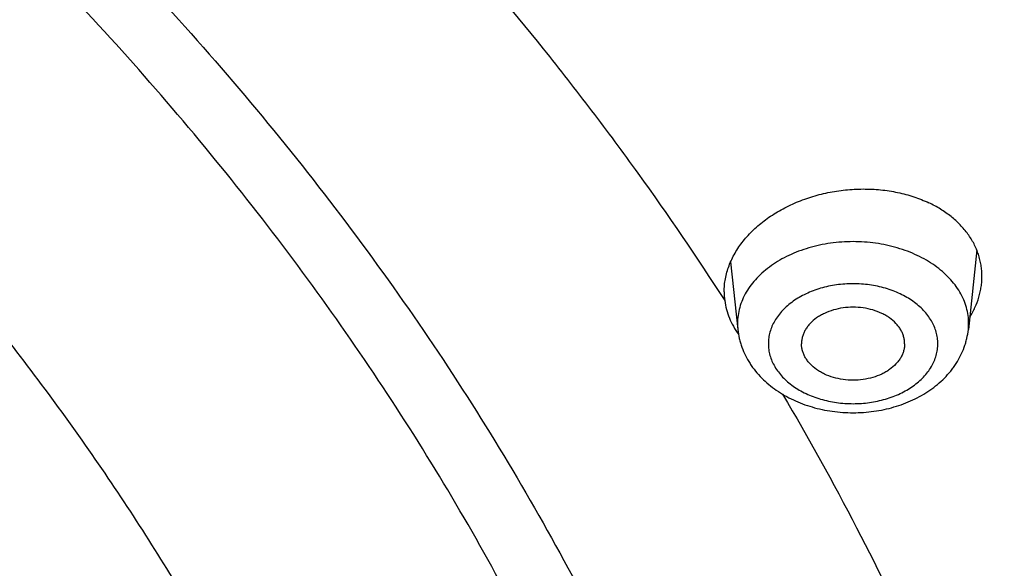
# Model space of a CAD drawing. Units: inches. Extents: x 0 to 11, y 0 to 8.5.
# Drawn here: x 5.7 to 5.8, y 6.5 to 6.6 of the extents above; entities that cross this region are included whole.
import ezdxf

# ---------------------------------------------------------------- set-up
doc = ezdxf.new("R2010")
doc.units = ezdxf.units.IN
doc.header["$LTSCALE"] = 0.605
doc.header["$MEASUREMENT"] = 0
doc.layers.get('0').update_dxf_attribs({"linetype": 'CONTINUOUS'})

msp = doc.modelspace()

# ---------------------------------------------------------------- linework, layer by layer
at = {"color": 7, "linetype": 'Continuous'}
for p, q in [((5.7913140821, 6.5478461051), (5.790288238, 6.5382015949)), ((5.7614738823, 6.5464076662), (5.762346726000001, 6.5382015949))]:
    msp.add_line(p, q, dxfattribs=at)
for centre, radius, start, end in [((5.769034445499999, 6.5427778661), 0.0083419637, 179.9882172335, 187.2958662796), ((5.7693258509, 6.5389447902), 0.007018584200000001, 180.0015631779, 186.0784249633), ((5.7832998088, 6.5389452843), 0.0070278885, 353.9256014303, 359.9944104283)]:
    msp.add_arc(centre, radius, start, end, dxfattribs=at)
for points, knots in [([(5.9966304345, 6.4214967688), (5.9966304345, 6.4257706549), (5.9964819836, 6.4343217418), (5.9958141574, 6.447138736), (5.994701565800001, 6.4599403893), (5.9931448874, 6.472718761), (5.9911450715, 6.485466183400001), (5.9887033369, 6.4981749402), (5.9858211707, 6.5108373588), (5.9825003271, 6.5234457921), (5.978742827, 6.5359926293), (5.974550955800001, 6.548470299400001), (5.9699272609, 6.560871275599999), (5.9648745499, 6.5731880804), (5.9593958893, 6.5854132892), (5.9534946023, 6.5975395357), (5.9471742658, 6.609559516), (5.9404387095, 6.6214659905), (5.933292005399999, 6.6332517976), (5.9257384976, 6.644909819900001), (5.917782678099999, 6.656433135299999), (5.9065988388, 6.671671540499999), (5.8916222409, 6.6903476158), (5.875507102699999, 6.708325500599999), (5.8618865941, 6.7223602867), (5.8512627534, 6.7327511538), (5.8402816202, 6.742954395), (5.8251083137, 6.7563571453), (5.8052725958, 6.7726034475), (5.780255485800001, 6.791168384700001), (5.7539818559, 6.8088423938), (5.7265153646, 6.8255828702), (5.6979219895, 6.841349874), (5.668270539400001, 6.8561056574), (5.6376323113, 6.8698149062), (5.6060809775, 6.8824447924), (5.5736923962, 6.89396506), (5.540544437699999, 6.9043481013), (5.5067167988, 6.913569027), (5.47229081, 6.9216057239), (5.437349247699999, 6.928438917799999), (5.4019761164, 6.9340522135), (5.366256513, 6.9384321429), (5.3302761755, 6.9415681949), (5.2941221994, 6.9434528412), (5.2699651688, 6.943871903400001), (5.257880434800001, 6.943871903400001)], [0, 0, 0, 0, 0.0128508591, 0.025709452, 0.0385834803, 0.0514805803, 0.0644082925, 0.07737403030000001, 0.090385051, 0.103448428, 0.1165710247, 0.1297594704, 0.1430201383, 0.1563591255, 0.1697822357, 0.1832949631, 0.19690248, 0.2106096254, 0.2244208962, 0.2383404406, 0.2523720527, 0.26651917, 0.2951690855, 0.3243134642, 0.339077159, 0.3539695077, 0.3689914851, 0.3841437326, 0.4148377092, 0.4460525686, 0.4777822193, 0.510016021, 0.5427390809, 0.5759325538000001, 0.6095739475999999, 0.6436374254, 0.6780941063, 0.7129123622, 0.7480581089, 0.7834950944, 0.8191851804000001, 0.8550886209, 0.8911643362999999, 0.9273701840999999, 0.9636632303, 1, 1, 1, 1]), ([(5.257880434800001, 5.897180491399999), (5.269903825, 5.897180491399999), (5.2939382311, 5.8975974264), (5.3299086844, 5.899472506), (5.3657063806, 5.9025926389), (5.4012446662, 5.906950335299999), (5.4364382385, 5.912535137000001), (5.4712024324, 5.9193336447), (5.50545367, 5.9273295462), (5.5391095951, 5.9365036651), (5.5720892898, 5.946834000599999), (5.604313462, 5.9582957897), (5.635704636900001, 5.9708615648), (5.6661873406, 5.984501223300001), (5.6956882771, 5.999182105399999), (5.7241365031, 6.0148690692), (5.751463589299999, 6.0315245849), (5.777603782100001, 6.0491088186), (5.8024941508, 6.0675797349), (5.8260747277, 6.0868931886), (5.8482886545, 6.107003045), (5.869082259400001, 6.1278612158), (5.888405343400001, 6.1494180184), (5.9062106921, 6.1716213326), (5.9198033117, 6.1906969551), (5.929863481900001, 6.206223794700001), (5.9369739569, 6.2179498396), (5.943675309600001, 6.229795858099999), (5.949963566599999, 6.241754827799999), (5.955834896900001, 6.2538195186), (5.9612857474, 6.265982670800001), (5.96631281, 6.2782369536), (5.970913034400001, 6.290574980700001), (5.9750836271, 6.3029893124), (5.9788220535, 6.3154724601), (5.98212604, 6.3280168912), (5.984993576, 6.340615033400001), (5.987422916, 6.3532592794), (5.9894125805, 6.3659419917), (5.990961357000001, 6.3786555076), (5.992068300900001, 6.391392144199999), (5.992732737100001, 6.404144203), (5.9929542609, 6.416903975599999), (5.992732737100001, 6.429663748099999), (5.992068300900001, 6.442415807000001), (5.990961357000001, 6.4551524436), (5.9894125805, 6.4678659595), (5.987422916, 6.480548671799999), (5.984993576, 6.4931929178), (5.98212604, 6.50579106), (5.9788220535, 6.5183354911), (5.9750836271, 6.5308186388), (5.970913034400001, 6.543232970399999), (5.96631281, 6.5555709976), (5.9612857474, 6.567825280399999), (5.955834896900001, 6.5799884326), (5.949963566599999, 6.5920531234), (5.943675309600001, 6.6040120931), (5.9369739569, 6.6158581116), (5.929863481900001, 6.627584156499999), (5.9198033117, 6.6431109961), (5.9062106921, 6.6621866185), (5.888405343400001, 6.684389932799999), (5.869082259400001, 6.7059467353), (5.8482886545, 6.7268049061), (5.8260747277, 6.7469147625), (5.8024941508, 6.7662282163), (5.777603782100001, 6.7846991326), (5.751463589299999, 6.8022833663), (5.7241365031, 6.818938882), (5.6956882771, 6.834625845700001), (5.6661873406, 6.849306727899999), (5.635704636900001, 6.8629463863), (5.604313462, 6.8755121615), (5.5720892898, 6.8869739505), (5.5391095951, 6.897304286000001), (5.50545367, 6.906478405), (5.4712024324, 6.9144743065), (5.4364382385, 6.9212728142), (5.4012446662, 6.9268576159), (5.3657063806, 6.9312153122), (5.3299086844, 6.934335445199999), (5.2939382311, 6.9362105247), (5.269903825, 6.9366274597), (5.257880434800001, 6.9366274597)], [0, 0, 0, 0, 0.0181685274, 0.0363151929, 0.0544182589, 0.07245625809999999, 0.0904081192, 0.1082533022, 0.125971934, 0.1435449453, 0.1609542098, 0.1781826854, 0.1952145579, 0.2120353868, 0.2286322535, 0.2449939118, 0.2611109392, 0.276975889, 0.2925834412, 0.3079305499, 0.323016585, 0.3378434637, 0.3524157674, 0.3667408375, 0.3808288446, 0.3877886714, 0.394694361, 0.4015479875, 0.4083517993, 0.4151082161, 0.4218198238, 0.4284893697, 0.4351197557, 0.4417140303, 0.4482753801, 0.4548071199, 0.4613126813, 0.4677956011, 0.4742595079, 0.4807081085, 0.4871451731000001, 0.49357452, 0.5, 0.50642548, 0.5128548269, 0.5192918915, 0.5257404921, 0.5322043989, 0.5386873187, 0.5451928801, 0.5517246199, 0.5582859697, 0.5648802443, 0.5715106303, 0.5781801762, 0.5848917839, 0.5916482007, 0.5984520125, 0.605305639, 0.6122113286, 0.6191711554, 0.6332591625, 0.6475842326, 0.6621565363, 0.676983415, 0.6920694501000001, 0.7074165588, 0.723024111, 0.7388890607999999, 0.7550060881999999, 0.7713677465000001, 0.7879646131999999, 0.8047854420999999, 0.8218173146, 0.8390457901999999, 0.8564550546999999, 0.8740280659999999, 0.8917466978, 0.9095918808, 0.9275437419, 0.9455817411, 0.9636848070999999, 0.9818314726, 1, 1, 1, 1]), ([(5.257880434800001, 5.918539103500001), (5.2687347374, 5.918539103500001), (5.2904321716, 5.918915498), (5.3229050582, 5.920608255499999), (5.3552219858, 5.9234250036), (5.3873047263, 5.9273589822), (5.4190762715, 5.932400749), (5.4504601889, 5.938538207000001), (5.481381026599999, 5.9457566325), (5.511764437, 5.9540387103), (5.5415373696, 5.963364581900001), (5.5706282426, 5.9737118906), (5.598967114700001, 5.985055839), (5.626485849600001, 5.9973692538), (5.6531182795, 6.010622648200001), (5.6788003583, 6.024784298999999), (5.7034703107, 6.0398203252), (5.727068776599999, 6.0556947658), (5.7495389446, 6.0723696729), (5.770826677300001, 6.089805194), (5.7908806454, 6.1079596801), (5.8096523963, 6.126789717999999), (5.8270966105, 6.1462504576), (5.8431706668, 6.1662948447), (5.8554416157, 6.1835156599), (5.864523590399999, 6.1975327563), (5.8709426825, 6.2081186258), (5.876992433400001, 6.218812803200001), (5.8826692555, 6.229608949199999), (5.88796969, 6.2405005367), (5.8928905298, 6.2514810119), (5.8974287888, 6.2625437563), (5.901581713400001, 6.2736821024), (5.905346781, 6.284889333400001), (5.9087217035, 6.2961586894), (5.9117044284, 6.3074833699), (5.9142931412, 6.3188565389), (5.916486265900001, 6.3302713287), (5.9182824666, 6.3417208446), (5.9196806487, 6.353198169), (5.9206799594, 6.364696366), (5.921279789600001, 6.376208485599999), (5.9214797736, 6.3877275689), (5.921279789600001, 6.3992466522), (5.9206799594, 6.410758771799999), (5.9196806487, 6.4222569688), (5.9182824666, 6.433734293200001), (5.916486265900001, 6.4451838091), (5.9142931412, 6.456598598999999), (5.9117044284, 6.467971768), (5.9087217035, 6.4792964485), (5.905346781, 6.490565804400001), (5.901581713400001, 6.501773035499999), (5.8974287888, 6.512911381499999), (5.8928905298, 6.523974126000001), (5.88796969, 6.5349546011), (5.8826692555, 6.545846188600001), (5.876992433400001, 6.5566423346), (5.8709426825, 6.567336512000001), (5.864523590399999, 6.5779223816), (5.8554416157, 6.591939478), (5.8431706668, 6.6091602932), (5.8270966105, 6.6292046802), (5.8096523963, 6.6486654199), (5.7908806454, 6.667495457799999), (5.770826677300001, 6.6856499438), (5.7495389446, 6.7030854649), (5.727068776599999, 6.719760372000001), (5.7034703107, 6.7356348127), (5.6788003583, 6.7506708388), (5.6531182795, 6.764832489700001), (5.626485849600001, 6.778085884099999), (5.598967114700001, 6.7903992988), (5.5706282426, 6.8017432473), (5.5415373696, 6.8120905559), (5.511764437, 6.8214164275), (5.481381026599999, 6.8296985053), (5.4504601889, 6.8369169308), (5.4190762715, 6.8430543889), (5.3873047263, 6.8480961556), (5.3552219858, 6.8520301342), (5.3229050582, 6.8548468823), (5.2904321716, 6.8565396398), (5.2687347374, 6.8569160344), (5.257880434800001, 6.8569160344)], [0, 0, 0, 0, 0.0181685273, 0.0363151929, 0.0544182589, 0.07245625809999999, 0.0904081192, 0.1082533022, 0.125971934, 0.1435449453, 0.1609542098, 0.1781826854, 0.195214558, 0.2120353868, 0.2286322535, 0.2449939118, 0.2611109392, 0.276975889, 0.2925834412, 0.3079305499, 0.323016585, 0.3378434637, 0.3524157673, 0.3667408376, 0.3808288446, 0.3877886714, 0.394694361, 0.4015479875, 0.4083517993, 0.4151082161, 0.4218198238, 0.4284893697, 0.4351197557, 0.4417140303, 0.4482753802, 0.4548071199, 0.4613126813, 0.4677956011, 0.4742595079, 0.4807081085, 0.4871451731000001, 0.49357452, 0.5, 0.50642548, 0.5128548269, 0.5192918915, 0.5257404921, 0.5322043989, 0.5386873187, 0.5451928801, 0.5517246198, 0.5582859697, 0.5648802443, 0.5715106303, 0.5781801762, 0.5848917839, 0.5916482007, 0.5984520125, 0.605305639, 0.6122113286, 0.6191711554, 0.6332591624, 0.6475842327, 0.6621565363, 0.676983415, 0.6920694501000001, 0.7074165588, 0.723024111, 0.7388890607999999, 0.7550060881999999, 0.7713677465000001, 0.7879646131999999, 0.804785442, 0.8218173146, 0.8390457901999999, 0.8564550546999999, 0.8740280659999999, 0.8917466978, 0.9095918808, 0.9275437419, 0.9455817411, 0.9636848070999999, 0.9818314726999999, 1, 1, 1, 1]), ([(5.257880434800001, 6.8549094095), (5.2687014918, 6.8549094095), (5.2903324691, 6.8545341678), (5.3227058948, 6.852846595), (5.3549238392, 6.8500384743), (5.3869083137, 6.8461165451), (5.418582546100001, 6.841090220700001), (5.449870337899999, 6.834971561000001), (5.480696468400001, 6.8277752448), (5.5109868178, 6.819518534099999), (5.540668559199999, 6.8102212266), (5.56967033, 6.7999056106), (5.597922403099999, 6.7885964075), (5.6253568512, 6.7763207074), (5.6519077088, 6.763107906699999), (5.6775111261, 6.7489896315), (5.702105517200001, 6.733999659), (5.7256317035, 6.7181738401), (5.7480330478, 6.7015500064), (5.7692555785, 6.6841678884), (5.7892481235, 6.6660690076), (5.8079623785, 6.6472966441), (5.825353163, 6.627895510499999), (5.8413779862, 6.6079125173), (5.8536113505, 6.5907444476), (5.862665508099999, 6.576770284), (5.869064939199999, 6.5662168379), (5.8750961603, 6.5555554155), (5.880755595, 6.544792337000001), (5.8860397949, 6.5339341092), (5.8909455626, 6.5229872661), (5.8954699215, 6.5119584056), (5.899610126000001, 6.5008541751), (5.903363661699999, 6.489681270599999), (5.9067282472, 6.4784464315), (5.9097018363, 6.4671564372), (5.9122826201, 6.455818102999999), (5.9144690275, 6.4444382755), (5.9162597267, 6.4330238281), (5.9176536263, 6.4215816575), (5.9186498762, 6.410118678300001), (5.919247869099999, 6.3986418191), (5.9194472407, 6.3871580175), (5.919247869099999, 6.3756742159), (5.9186498762, 6.3641973566), (5.9176536263, 6.3527343774), (5.9162597267, 6.341292206799999), (5.9144690275, 6.3298777595), (5.9122826201, 6.318497931900001), (5.9097018363, 6.3071595977), (5.9067282472, 6.2958696035), (5.903363661699999, 6.284634764400001), (5.899610126000001, 6.2734618598), (5.8954699215, 6.2623576294), (5.8909455626, 6.2513287689), (5.8860397949, 6.2403819257), (5.880755595, 6.229523697999999), (5.8750961603, 6.2187606194), (5.869064939199999, 6.2080991971), (5.862665508099999, 6.197545751), (5.8536113505, 6.1835715874), (5.8413779862, 6.1664035177), (5.825353163, 6.146420524500001), (5.8079623785, 6.1270193909), (5.7892481235, 6.1082470274), (5.7692555785, 6.0901481465), (5.7480330478, 6.0727660286), (5.7256317035, 6.0561421949), (5.702105517200001, 6.040316375900001), (5.6775111261, 6.0253264035), (5.6519077088, 6.011208128300001), (5.6253568512, 5.9979953276), (5.597922403099999, 5.9857196275), (5.56967033, 5.974410424299999), (5.540668559199999, 5.9640948083), (5.5109868178, 5.954797500900001), (5.480696468400001, 5.946540790199999), (5.449870337899999, 5.939344473999999), (5.418582546100001, 5.933225814299999), (5.3869083137, 5.9281994899), (5.3549238392, 5.9242775607), (5.3227058948, 5.92146944), (5.2903324691, 5.9197818672), (5.2687014918, 5.9194066255), (5.257880434800001, 5.9194066255)], [0, 0, 0, 0, 0.0181685273, 0.0363151928, 0.0544182589, 0.07245625809999999, 0.0904081192, 0.1082533022, 0.125971934, 0.1435449453, 0.1609542098, 0.1781826854, 0.195214558, 0.2120353868, 0.2286322535, 0.2449939118, 0.2611109392, 0.276975889, 0.2925834412, 0.3079305499, 0.323016585, 0.3378434637, 0.3524157673, 0.3667408376, 0.3808288446, 0.3877886714, 0.394694361, 0.4015479875, 0.4083517994, 0.4151082161, 0.4218198238, 0.4284893697, 0.4351197557, 0.4417140303, 0.4482753801, 0.4548071199, 0.4613126813, 0.467795601, 0.4742595079, 0.4807081085, 0.4871451731000001, 0.49357452, 0.5, 0.50642548, 0.5128548269, 0.5192918915, 0.5257404921, 0.5322043989999999, 0.5386873187, 0.5451928801, 0.5517246199, 0.5582859697, 0.5648802443, 0.5715106303, 0.5781801762, 0.5848917839, 0.5916482006, 0.5984520125, 0.605305639, 0.6122113286, 0.6191711554, 0.6332591624, 0.6475842327, 0.6621565363, 0.676983415, 0.6920694501000001, 0.7074165588, 0.723024111, 0.7388890607999999, 0.7550060881999999, 0.7713677465000001, 0.7879646131999999, 0.804785442, 0.8218173146, 0.8390457901999999, 0.8564550546999999, 0.8740280659999999, 0.8917466978, 0.9095918808, 0.9275437419, 0.9455817411, 0.9636848071999999, 0.9818314726999999, 1, 1, 1, 1]), ([(5.257880434800001, 6.854391140900001), (5.268648383, 6.854391140900001), (5.2901730195, 6.8540182788), (5.3223869755, 6.8523414268), (5.3544453946, 6.849551224500001), (5.3862702577, 6.84565449), (5.4177847477, 6.8406607498), (5.4489126114, 6.8345822151), (5.479578561399999, 6.827433761699999), (5.5097083991, 6.819232895700001), (5.5392292097, 6.8099997149), (5.568069538, 6.7997568714), (5.596159565, 6.788529515700001), (5.6234312835, 6.776345245800001), (5.649818672599999, 6.7632340442), (5.675257864500001, 6.749228207000001), (5.6996873274, 6.734362261699999), (5.723047987899999, 6.7186729172), (5.745283548400001, 6.7021988195), (5.7663400856, 6.6849809922), (5.7829372091, 6.669980879500001), (5.795567672200001, 6.657647982699999), (5.807653759500001, 6.6452151889), (5.8219475691, 6.6292964085), (5.8352285083, 6.612763539299999), (5.8451416639, 6.5992798701), (5.8521901846, 6.5890884748), (5.858880227799999, 6.5787811993), (5.8652080236, 6.568364251799999), (5.8711699493, 6.5578439884), (5.8767626377, 6.5472267756), (5.8819829483, 6.5365190188), (5.8868279737, 6.5257271473), (5.891295036900001, 6.514857610700001), (5.8953816903, 6.503916873500001), (5.899085713300001, 6.4929114102), (5.9024051099, 6.4818477013), (5.905338105599999, 6.4707322297), (5.907883143999999, 6.4595714776), (5.9100388844, 6.4483719261), (5.9118041984, 6.4371400481), (5.913178168300001, 6.4258823275), (5.914160080599999, 6.414605187899999), (5.914749432100001, 6.4033152666), (5.914880434800001, 6.3957831931), (5.914880434800001, 6.3920186848)], [0, 0, 0, 0, 0.0364740652, 0.0729036577, 0.109244547, 0.1454530324, 0.1814861888, 0.217302132, 0.2528602854, 0.2881216504, 0.3230490812, 0.3576075659, 0.3917645125, 0.4254900428, 0.4587572925, 0.4915427174, 0.5238264074, 0.5555924038000001, 0.5868290193, 0.6175291584, 0.6476906296, 0.6625713367, 0.6773189612999999, 0.7064176162000001, 0.7350033247, 0.7491113261, 0.7630991439, 0.7769702373999999, 0.7907284453, 0.8043779842000001, 0.8179234454000001, 0.8313697886, 0.8447223345999999, 0.8579867542, 0.8711690562000001, 0.8842755714, 0.8973129346, 0.9102880637, 0.9232081361, 0.9360805628, 0.9489129603, 0.9617131181999999, 0.9744889753, 0.9872485529999999, 1, 1, 1, 1]), ([(4.6053804348, 6.3918249491), (4.6053804348, 6.3955998555), (4.6055115536, 6.4031525915), (4.6061014116, 6.414473185399999), (4.607084105899999, 6.4257802275), (4.6084590402, 6.4370667088), (4.610225374700001, 6.4483258534), (4.6123820337, 6.459550846699999), (4.6149277038, 6.470734911799999), (4.6178608347, 6.4818712945), (4.6211796417, 6.4929532726), (4.624882106499999, 6.5039741589), (4.6289659792, 6.5149273054), (4.6334287798, 6.5258061075), (4.6382677999, 6.536604007699999), (4.6434801041, 6.547314499500001), (4.6490625334, 6.5579311319), (4.655011705, 6.5684475103), (4.6613240221, 6.5788573096), (4.6679956481, 6.589154242999999), (4.6750226159, 6.5993321968), (4.6849007271, 6.6127914979), (4.698128795400001, 6.6292871245), (4.712362445, 6.6451660449), (4.7243927945, 6.6575623007), (4.7369579174, 6.6698518873), (4.7534632172, 6.6847938685), (4.7743967844, 6.7019392824), (4.7964933943, 6.718336988099999), (4.8196994676, 6.7339474664), (4.8439592324, 6.748733489299999), (4.8692142888, 6.7626596704), (4.8954038961, 6.7756926986), (4.9224650716, 6.7878013752), (4.9503327475, 6.7989567058), (4.9789399207, 6.8091319678), (5.0082178129, 6.8183027759), (5.0380960323, 6.8264471462), (5.0685027426, 6.8335455495), (5.0993648349, 6.8395809586), (5.1306081022, 6.844538895099999), (5.162157419, 6.8484074626), (5.1939369214, 6.851177375800001), (5.2258701901, 6.8528419879), (5.257880434800001, 6.8533973033), (5.2898906796, 6.8528419879), (5.3218239483, 6.851177375800001), (5.3536034507, 6.8484074625), (5.3851527674, 6.844538895), (5.4163960348, 6.8395809586), (5.447258127, 6.8335455495), (5.4776648373, 6.8264471462), (5.507543056799999, 6.8183027759), (5.536820949, 6.8091319678), (5.5654281221, 6.7989567057), (5.593295798, 6.7878013751), (5.6203569735, 6.7756926986), (5.646546580800001, 6.7626596704), (5.671801637200001, 6.748733489199999), (5.696061402100001, 6.7339474663), (5.7192674754, 6.718336988), (5.7413640852, 6.701939282300001), (5.7622976524, 6.6847938685), (5.7788029522, 6.6698518873), (5.7913680751, 6.6575623007), (5.8033984246, 6.6451660449), (5.8176320742, 6.6292871245), (5.8308601425, 6.6127914979), (5.8407382537, 6.5993321968), (5.8477652214, 6.589154242999999), (5.8544368474, 6.5788573096), (5.860749164600001, 6.5684475103), (5.8666983362, 6.5579311319), (5.872280765499999, 6.547314499500001), (5.8774930697, 6.536604007699999), (5.8823320898, 6.5258061075), (5.8867948904, 6.5149273054), (5.890878763099999, 6.5039741588), (5.8945812279, 6.4929532726), (5.8979000349, 6.4818712945), (5.900833165800001, 6.470734911799999), (5.903378835800001, 6.459550846699999), (5.905535494900001, 6.4483258534), (5.907301829400001, 6.4370667088), (5.9086767636, 6.4257802275), (5.909659457999999, 6.414473185399999), (5.910249316, 6.4031525915), (5.9103804348, 6.3955998555), (5.9103804348, 6.3918249491)], [0, 0, 0, 0, 0.006425448199999999, 0.0128547556, 0.0192917866, 0.0257403517, 0.0322042233, 0.0386871076, 0.0451926336, 0.0517243377, 0.0582856517, 0.0648798903, 0.0715102401, 0.0781797497, 0.0848913208, 0.0916477007, 0.09845147550000001, 0.1053050645, 0.1122107164, 0.1191705052, 0.1261863281, 0.1332599037, 0.1475848957, 0.1621571198, 0.169538985, 0.1769851771, 0.19207113, 0.207418155, 0.223025622, 0.2388904853, 0.2550074247, 0.2713689938, 0.2879657699, 0.304786507, 0.3218182867, 0.3390466683, 0.3564558378, 0.3740287533, 0.3917472884000001, 0.409592374, 0.4275441372, 0.445582038, 0.4636850052000001, 0.4818315702000001, 0.5, 0.5181684299, 0.5363149948, 0.554417962, 0.5724558628, 0.590407626, 0.6082527117000001, 0.6259712468, 0.6435441622, 0.6609533318, 0.6781817134, 0.695213493, 0.7120342302, 0.7286310063, 0.7449925753, 0.7611095148, 0.776974378, 0.7925818451000001, 0.8079288701, 0.8230148229, 0.8304610151, 0.8378428802, 0.8524151043000001, 0.8667400962999999, 0.8738136718999999, 0.8808294948000001, 0.8877892836, 0.8946949355, 0.9015485245999999, 0.9083522993, 0.9151086792, 0.9218202503, 0.9284897598999999, 0.9351201097, 0.9417143483, 0.9482756623, 0.9548073664, 0.9613128924, 0.9677957767, 0.9742596483, 0.9807082134, 0.9871452444, 0.9935745518000001, 1, 1, 1, 1]), ([(4.6124521291, 6.386530303), (4.6124521291, 6.3902642976), (4.6125818269, 6.3977351782), (4.6131652921, 6.4089330813), (4.6141373361, 6.4201175794), (4.6154973691, 6.4312817395), (4.6172445603, 6.4424188592), (4.6193778458, 6.4535221978), (4.6218959263, 6.464585051699999), (4.6247972684, 6.47560074), (4.628080106600001, 6.4865626133), (4.6317424447, 6.497464057), (4.635782057, 6.508298495), (4.6401964905, 6.519059394299999), (4.644983066, 6.5297402685), (4.6501388801, 6.540334681699999), (4.6556608079, 6.5508362527), (4.6615455032, 6.5612386561), (4.6677894085, 6.571535635599999), (4.674388728399999, 6.5817209725), (4.681339539, 6.5917886192), (4.691110592799999, 6.605102050499999), (4.7041952973, 6.6214189), (4.7182746848, 6.6371257272), (4.7301746512, 6.6493876342), (4.742603595299999, 6.661544028200001), (4.7589300132, 6.6763240705), (4.7796367056, 6.693283665), (4.8014938358, 6.7095036549), (4.8244484053, 6.724944949299999), (4.8484452465, 6.7395707235), (4.8734265926, 6.7533459748), (4.8993323609, 6.7662377531), (4.9261002516, 6.7782151977), (4.9536659019, 6.7892496285), (4.981963035, 6.7993146127), (5.010923617900001, 6.808386028999999), (5.0404780218, 6.8164421318), (5.0705551888, 6.8234636037), (5.1010828025, 6.829433602000001), (5.1319874601, 6.8343378051), (5.1631948502, 6.838164445599999), (5.1946299313, 6.840904339), (5.226217112200001, 6.8425509103), (5.257880434800001, 6.8431002072), (5.2895437575, 6.8425509102), (5.3211309383, 6.840904339), (5.3525660194, 6.838164445599999), (5.383773409500001, 6.8343378051), (5.414678067200001, 6.829433602000001), (5.4452056808, 6.8234636037), (5.4752828479, 6.8164421318), (5.5048372518, 6.8083860289), (5.533797834700001, 6.7993146126), (5.5620949677, 6.7892496285), (5.589660618, 6.7782151977), (5.6164285087, 6.7662377531), (5.642334277100001, 6.7533459748), (5.667315623099999, 6.7395707234), (5.691312464299999, 6.724944949199999), (5.7142670338, 6.7095036549), (5.736124164, 6.6932836649), (5.7568308564, 6.6763240705), (5.7731572743, 6.661544028200001), (5.785586218400001, 6.6493876342), (5.7974861848, 6.637125727100001), (5.8115655723, 6.6214189), (5.8246502768, 6.605102050399999), (5.8344213306, 6.5917886192), (5.8413721411, 6.5817209725), (5.8479714611, 6.571535635599999), (5.8542153663, 6.5612386561), (5.8601000617, 6.5508362527), (5.8656219895, 6.540334681699999), (5.8707778035, 6.5297402685), (5.8755643791, 6.519059394299999), (5.8799788125, 6.508298495), (5.8840184249, 6.4974640569), (5.8876807629, 6.4865626133), (5.8909636012, 6.47560074), (5.893864943300001, 6.464585051699999), (5.8963830237, 6.4535221978), (5.8985163093, 6.4424188592), (5.900263500499999, 6.4312817395), (5.9016235334, 6.4201175794), (5.9025955775, 6.4089330813), (5.9031790427, 6.3977351782), (5.903308740499999, 6.3902642976), (5.903308740499999, 6.386530303)], [0, 0, 0, 0, 0.0064254483, 0.0128547556, 0.0192917866, 0.0257403517, 0.0322042233, 0.0386871077, 0.0451926336, 0.0517243377, 0.0582856517, 0.0648798904, 0.0715102401, 0.0781797497, 0.0848913208, 0.0916477007, 0.09845147550000001, 0.1053050645, 0.1122107164, 0.1191705052, 0.1261863281, 0.1332599037, 0.1475848957, 0.1621571198, 0.169538985, 0.1769851772, 0.19207113, 0.207418155, 0.223025622, 0.2388904853, 0.2550074247, 0.2713689938, 0.2879657699, 0.304786507, 0.3218182867, 0.3390466683, 0.3564558378, 0.3740287533, 0.3917472884000001, 0.409592374, 0.4275441372, 0.445582038, 0.4636850052000001, 0.4818315702000001, 0.5, 0.5181684299, 0.5363149948, 0.554417962, 0.5724558628, 0.590407626, 0.6082527117000001, 0.6259712468, 0.6435441622, 0.6609533317, 0.6781817134, 0.695213493, 0.7120342301, 0.7286310063, 0.7449925753, 0.7611095148, 0.776974378, 0.7925818451000001, 0.8079288701, 0.8230148229, 0.830461015, 0.8378428802, 0.8524151043000001, 0.8667400962999999, 0.8738136718999999, 0.8808294948000001, 0.8877892836, 0.8946949355, 0.9015485245, 0.9083522993, 0.9151086790999999, 0.9218202503, 0.9284897598999999, 0.9351201095999999, 0.9417143483, 0.9482756623, 0.9548073664, 0.9613128923, 0.9677957767, 0.9742596483, 0.9807082134, 0.9871452444, 0.9935745517, 1, 1, 1, 1]), ([(5.8959200019, 6.3859178678), (5.8959200019, 6.3896091164), (5.8957917889, 6.396994471699999), (5.895215003, 6.408064183400001), (5.894254086799999, 6.4191206435), (5.8929096232, 6.4301569985), (5.8911824335, 6.4411666226), (5.889073569400001, 6.452142852300001), (5.886584315499999, 6.4630790608), (5.8837161874, 6.4739686436), (5.8804709304, 6.4848050276), (5.876850518099999, 6.4955816735), (5.8728571504, 6.506292081000001), (5.8684932526, 6.5169297917), (5.863761472799999, 6.527488393300001), (5.8586646815, 6.5379615237), (5.8532059677, 6.5483428747), (5.847388639199999, 6.5586261935), (5.841216212999999, 6.5688052951), (5.8346924408, 6.5788740322), (5.8278212017, 6.5888264264), (5.8181620051, 6.601987448099999), (5.805227091799999, 6.6181175055), (5.7913088824, 6.6336445239), (5.7795451445, 6.645766059), (5.7672584845, 6.6577832889), (5.7511189683, 6.6723941322), (5.730649322100001, 6.6891595765), (5.709042408099999, 6.7051938831), (5.686350618200001, 6.7204584085), (5.662628488099999, 6.7349167497), (5.6379331237, 6.748534304600001), (5.612323919600001, 6.7612785003), (5.5858624626, 6.7731188294), (5.5586123785, 6.7840269402), (5.530639185599999, 6.7939767024), (5.5020101378, 6.8029442709), (5.472794067000001, 6.810908148999999), (5.4430612176, 6.817849240399999), (5.412883078099999, 6.8237508953), (5.382332211, 6.8285989561), (5.3514820771, 6.83238179), (5.3204068588, 6.8350903176), (5.2891812818, 6.8367180392), (5.257880434800001, 6.837261047899999), (5.2265795877, 6.8367180392), (5.1953540108, 6.8350903176), (5.1642787925, 6.83238179), (5.133428658500001, 6.8285989561), (5.1028777914, 6.8237508953), (5.072699652, 6.817849240399999), (5.0429668025, 6.810908148999999), (5.0137507317, 6.8029442709), (4.985121684, 6.7939767024), (4.9571484911, 6.7840269402), (4.929898407, 6.7731188294), (4.90343695, 6.7612785003), (4.877827745899999, 6.748534304600001), (4.8531323814, 6.7349167497), (4.8294102514, 6.7204584085), (4.8067184614, 6.7051938831), (4.7851115474, 6.6891595765), (4.7646419012, 6.6723941322), (4.748502385, 6.6577832889), (4.7362157251, 6.645766059), (4.7244519872, 6.6336445239), (4.710533777799999, 6.6181175055), (4.6975988645, 6.601987448099999), (4.687939667799999, 6.5888264264), (4.6810684288, 6.5788740322), (4.6745446566, 6.5688052951), (4.6683722304, 6.5586261935), (4.6625549018, 6.5483428747), (4.657096188, 6.5379615237), (4.6519993967, 6.527488393300001), (4.647267617, 6.5169297917), (4.6429037191, 6.506292081000001), (4.6389103515, 6.4955816735), (4.6352899392, 6.4848050275), (4.6320446822, 6.4739686436), (4.6291765541, 6.4630790608), (4.6266873002, 6.452142852300001), (4.624578436, 6.4411666226), (4.6228512464, 6.4301569985), (4.6215067828, 6.4191206435), (4.6205458665, 6.408064183400001), (4.6199690807, 6.396994471699999), (4.6198408677, 6.3896091164), (4.6198408677, 6.3859178678)], [0, 0, 0, 0, 0.0064254483, 0.0128547556, 0.0192917866, 0.0257403517, 0.0322042233, 0.0386871076, 0.0451926336, 0.0517243377, 0.0582856517, 0.0648798903, 0.0715102401, 0.0781797497, 0.0848913208, 0.0916477007, 0.09845147550000001, 0.1053050645, 0.1122107164, 0.1191705052, 0.1261863281, 0.1332599037, 0.1475848957, 0.1621571198, 0.169538985, 0.1769851771, 0.1920711299, 0.2074181549, 0.223025622, 0.2388904852, 0.2550074247, 0.2713689937, 0.2879657699, 0.304786507, 0.3218182866, 0.3390466683, 0.3564558378, 0.3740287532, 0.3917472883, 0.409592374, 0.4275441372, 0.445582038, 0.4636850052000001, 0.4818315702000001, 0.5, 0.5181684298, 0.5363149948, 0.554417962, 0.5724558628, 0.590407626, 0.6082527117000001, 0.6259712468, 0.6435441622, 0.6609533317, 0.6781817134, 0.695213493, 0.7120342301, 0.7286310063, 0.7449925753, 0.7611095148, 0.776974378, 0.7925818451000001, 0.8079288701, 0.8230148229, 0.830461015, 0.8378428802, 0.8524151043000001, 0.8667400962999999, 0.8738136718999999, 0.8808294948000001, 0.8877892836, 0.8946949355, 0.9015485245, 0.9083522993, 0.9151086792, 0.9218202503, 0.9284897598999999, 0.9351201097, 0.9417143483, 0.9482756623, 0.9548073664, 0.9613128924, 0.9677957767, 0.9742596483, 0.9807082134, 0.9871452444, 0.9935745517, 1, 1, 1, 1]), ([(5.877482848500001, 6.384094009400001), (5.877482848500001, 6.3876785935), (5.8773583404, 6.3948505374), (5.8767982218, 6.4056003724), (5.8758650727, 6.4163373389), (5.8745594594, 6.4270547811), (5.8728821796, 6.4377462648), (5.870834254400001, 6.4484053192), (5.8684169315, 6.4590255088), (5.8656316825, 6.4696004201), (5.8624802022, 6.4801236697), (5.8589644072, 6.4905889076), (5.8550864342, 6.500989821), (5.8508486381, 6.5113201384), (5.846253590800001, 6.5215736327), (5.841304079199999, 6.5317441256), (5.8360031034, 6.5418254911), (5.830353875499999, 6.5518116572), (5.8243598111, 6.5616966177), (5.8180245537, 6.571474403), (5.8113518701, 6.581139207300001), (5.8019717912, 6.593919920599999), (5.789410652000001, 6.6095838744), (5.7758946311, 6.6246622153), (5.7644708252, 6.6364334799), (5.7525392076, 6.6481034533), (5.7368660676, 6.6622920929), (5.716987924, 6.6785730734), (5.6960053761, 6.6941440442), (5.6739693005, 6.7089674766), (5.6509326586, 6.7230080214), (5.6269509058, 6.7362320763), (5.6020817195, 6.7486080079), (5.5763849077, 6.7601061921), (5.5499222577, 6.7706990965), (5.5227573939, 6.780361344199999), (5.4949556273, 6.7890697807), (5.466583800800001, 6.796803530499999), (5.4377101286, 6.8035440479), (5.4084040338, 6.8092751652), (5.3787359819, 6.8139831339), (5.3487773109, 6.8176566567), (5.3186000597, 6.820286917200001), (5.2882767948, 6.8218676033), (5.257880434800001, 6.822394920900001), (5.2274840748, 6.8218676033), (5.197160809800001, 6.820286917200001), (5.1669835586, 6.8176566567), (5.1370248877, 6.8139831339), (5.1073568358, 6.8092751652), (5.078050741, 6.8035440479), (5.0491770687, 6.796803530499999), (5.020805242200001, 6.7890697807), (4.9930034757, 6.780361344199999), (4.9658386118, 6.7706990965), (4.9393759619, 6.7601061921), (4.9136791501, 6.7486080079), (4.8888099638, 6.7362320763), (4.864828211, 6.7230080214), (4.841791569100001, 6.7089674766), (4.819755493500001, 6.6941440442), (4.7987729456, 6.6785730734), (4.7788948019, 6.6622920929), (4.7632216619, 6.6481034533), (4.7512900444, 6.6364334799), (4.739866238399999, 6.6246622153), (4.7263502175, 6.6095838744), (4.7137890784, 6.593919920599999), (4.7044089994, 6.581139207300001), (4.697736315899999, 6.571474403), (4.6914010585, 6.5616966177), (4.6854069941, 6.5518116572), (4.6797577662, 6.5418254911), (4.6744567903, 6.5317441256), (4.6695072788, 6.5215736327), (4.6649122315, 6.5113201383), (4.6606744354, 6.500989821), (4.6567964623, 6.4905889076), (4.6532806673, 6.4801236697), (4.6501291871, 6.4696004201), (4.647343938000001, 6.4590255088), (4.6449266151, 6.4484053192), (4.64287869, 6.4377462648), (4.6412014102, 6.4270547811), (4.6398957969, 6.4163373389), (4.6389626478, 6.4056003724), (4.6384025291, 6.3948505374), (4.638278021000001, 6.3876785935), (4.638278021000001, 6.384094009400001)], [0, 0, 0, 0, 0.006425448199999999, 0.0128547556, 0.0192917866, 0.0257403517, 0.0322042233, 0.0386871077, 0.0451926336, 0.0517243377, 0.0582856517, 0.0648798904, 0.07151024019999999, 0.0781797497, 0.0848913208, 0.0916477007, 0.09845147550000001, 0.1053050646, 0.1122107165, 0.1191705053, 0.1261863281, 0.1332599037, 0.1475848957, 0.1621571199, 0.1695389849, 0.1769851771, 0.19207113, 0.207418155, 0.223025622, 0.2388904853, 0.2550074247, 0.2713689937, 0.2879657699, 0.304786507, 0.3218182866, 0.3390466683, 0.3564558378, 0.3740287532, 0.3917472883, 0.409592374, 0.4275441372, 0.445582038, 0.4636850052000001, 0.4818315702000001, 0.5, 0.5181684299, 0.5363149948, 0.554417962, 0.5724558628, 0.590407626, 0.6082527117000001, 0.6259712468, 0.6435441622, 0.6609533317, 0.6781817134, 0.695213493, 0.7120342301, 0.7286310063, 0.7449925753, 0.7611095147, 0.776974378, 0.792581845, 0.80792887, 0.8230148229, 0.8304610151, 0.8378428802, 0.8524151043000001, 0.8667400962999999, 0.8738136718999999, 0.8808294946999999, 0.8877892835, 0.8946949354000001, 0.9015485245, 0.9083522993, 0.9151086792, 0.9218202503, 0.9284897598, 0.9351201095999999, 0.9417143483, 0.9482756623, 0.9548073664, 0.9613128923, 0.9677957767, 0.9742596483, 0.9807082134, 0.9871452444, 0.9935745518000001, 1, 1, 1, 1]), ([(5.361301441, 6.7377660242), (5.3757064155, 6.7356896892), (5.397165788300001, 6.7319208589), (5.4253984625, 6.7255708525), (5.4462082522, 6.7201871525), (5.4666731736, 6.7141790228), (5.486756266900001, 6.7075573331), (5.506420674299999, 6.700334192300001), (5.5256304616, 6.6925227715), (5.544350483500001, 6.6841373202), (5.5625465, 6.6751931283), (5.5801852239, 6.6657065005), (5.5972343825, 6.655694726599999), (5.613662780199999, 6.6451760436), (5.6294403313, 6.634169623200001), (5.6445381926, 6.6226954611), (5.6589285236, 6.6107746176), (5.6703522302, 6.6004472041), (5.6791072795, 6.5919818685), (5.6875402428, 6.583450640700001), (5.6975984767, 6.5725515567), (5.708908854400001, 6.559067994099999), (5.7193936849, 6.5452533465), (5.7290334528, 6.5311329539), (5.7378103522, 6.516732543), (5.7457080812, 6.502078425), (5.7527119323, 6.487197434800001), (5.7588088394, 6.472116743), (5.7639873052, 6.4568644082), (5.7675358793, 6.444009937300001), (5.7699025193, 6.433676012), (5.771439868300001, 6.4259138564), (5.7727418859, 6.4181302292), (5.7738080001, 6.4103286213), (5.77463771, 6.402512643200001), (5.7752306348, 6.394685851499999), (5.7755864989, 6.386851937899999), (5.775665598200001, 6.3816263451), (5.775665598200001, 6.3790143198)], [0, 0, 0, 0, 0.0733160873, 0.1096634673, 0.14576042, 0.1815781749, 0.2170893539, 0.2522681391, 0.2870904447, 0.3215340899, 0.3555789752, 0.3892072601, 0.4224035428, 0.4551550397, 0.4874517652000001, 0.5192867086999999, 0.5506560074, 0.5815591116, 0.5968375754999999, 0.6120008857, 0.6419839607, 0.6715205320000001, 0.7006246643, 0.7293142951999999, 0.7576112512000001, 0.7855412135, 0.813133627, 0.8404215445000001, 0.8674414014, 0.8942327167, 0.907557225, 0.9208406362, 0.9340885785999999, 0.9473067904000001, 0.9605011051000001, 0.9736774263, 0.9868417277, 1, 1, 1, 1]), ([(5.7130860013, 6.6012116861), (5.7176271992, 6.596549234299999), (5.726426665, 6.587084354299999), (5.7368022096, 6.5747823774), (5.744635247200001, 6.5647548692), (5.7520999925, 6.5546839596), (5.7573877875, 6.5469463874), (5.760760021599999, 6.5417184947)], [0, 0, 0, 0, 0.2557108232, 0.5075228062, 0.6320138185999999, 0.7555794749, 1, 1, 1, 1]), ([(5.7673771391, 6.378518845599999), (5.7673771391, 6.3833821609), (5.767098112699999, 6.39311904), (5.765843544500001, 6.407694366399999), (5.763754960599999, 6.4222219025), (5.7608358942, 6.4366770028), (5.7570912748, 6.451035966699999), (5.7525274109, 6.465275071000001), (5.7471519704, 6.479370885700001), (5.7409739593, 6.4933002388), (5.7340036981, 6.5070402726), (5.726252796900001, 6.5205684727), (5.7177341329, 6.5338626998), (5.7084618176, 6.546901227699999), (5.698451202, 6.5596627455), (5.6877187337, 6.5721264958), (5.6762823732, 6.5842718878), (5.6682585838, 6.5920876634), (5.6641383392, 6.5959371139)], [0, 0, 0, 0, 0.0589149184, 0.117926163, 0.1771290084, 0.2366165269, 0.2964786185, 0.3568010809, 0.4176647855, 0.4791449718, 0.5413106646, 0.6042242175, 0.6679409778000001, 0.7325090647, 0.7979692523, 0.8643549445, 0.9316922294, 1, 1, 1, 1]), ([(5.760692482000001, 6.5427795816), (5.7606924819, 6.543043679099999), (5.7607175161, 6.543574658300001), (5.760829124600001, 6.5443685446), (5.7610142684, 6.5451590216), (5.761271932300001, 6.545942200700001), (5.7616007902, 6.546714426), (5.7621373311, 6.547734934299999), (5.762983150299999, 6.548964969299999), (5.7642359474, 6.5503226734), (5.7657133179, 6.5515544277), (5.767387245499999, 6.5526380673), (5.76922667, 6.5535543726), (5.771197656, 6.554286854), (5.7732639475, 6.5548222207), (5.7753875937, 6.5551505964), (5.7775293268, 6.5552657589), (5.7793045388, 6.555181598300001), (5.7806975511, 6.5550051035), (5.782047808400001, 6.5547601134), (5.783670430700001, 6.5543266938), (5.7849105654, 6.553834777300001), (5.785501626599999, 6.5535552652)], [0, 0, 0, 0, 0.0253672295, 0.0509709053, 0.0769026901, 0.1032445183, 0.1300667723, 0.1574270968, 0.2138862086, 0.2728609407, 0.3343446576, 0.3981556144, 0.4639678501, 0.5313428123, 0.5997599805, 0.6686462309000001, 0.7374042682999999, 0.8054409998000001, 0.8390235493000001, 0.8722205189, 0.9371989695, 1, 1, 1, 1]), ([(5.7919424819, 6.5446658761), (5.7919424817, 6.544890497000001), (5.7919244828, 6.545339579), (5.7918431464, 6.5460087788), (5.7917077841, 6.5466701535), (5.791518862899999, 6.5473212937), (5.7912770489, 6.547959904400001), (5.790983213500001, 6.5485837146), (5.7906383866, 6.5491905499), (5.790108236699999, 6.5499802878), (5.7893200167, 6.5509151576), (5.788397502400001, 6.5517495966), (5.7875804351, 6.552361078400001), (5.7866958909, 6.5529435149), (5.7859887913, 6.553324885599999), (5.785501626599999, 6.5535552652)], [0, 0, 0, 0, 0.0581181257, 0.1161395598, 0.1742407219, 0.2325964575, 0.2913759543, 0.3507390413000001, 0.4108329287, 0.4717894615, 0.5966534658, 0.7261016519, 0.7927047372, 0.8605678391, 1, 1, 1, 1]), ([(5.7903276973, 6.5389445987), (5.7903276973, 6.539269055399999), (5.7902821427, 6.5399219387), (5.790078254400001, 6.5408890765), (5.789741005800001, 6.5418367804), (5.7892740824, 6.542755498200001), (5.7886824026, 6.5436364726), (5.787971992899999, 6.5444713627), (5.7871499052, 6.5452523666), (5.7862241583, 6.545972207), (5.785203685700001, 6.5466241765), (5.7840982776, 6.5472021838), (5.7829185086, 6.5477008101), (5.781675652200001, 6.5481153651), (5.7803815818, 6.5484419381), (5.779048661799999, 6.5486774406), (5.7776896313, 6.5488196418), (5.776317482000001, 6.5488671927), (5.7749453327, 6.5488196418), (5.7735863022, 6.5486774406), (5.772253382200001, 6.5484419381), (5.7709593118, 6.5481153651), (5.769716455299999, 6.5477008101), (5.7685366864, 6.5472021838), (5.7674312783, 6.5466241765), (5.766410805700001, 6.545972207), (5.7654850588, 6.5452523666), (5.7646629711, 6.5444713627), (5.7639525614, 6.5436364726), (5.7633608815, 6.542755498200001), (5.7628939582, 6.5418367804), (5.7625567096, 6.5408890765), (5.7623528213, 6.5399219387), (5.7623072667, 6.539269055399999), (5.7623072667, 6.5389445987)], [0, 0, 0, 0, 0.0257298182, 0.0517038386, 0.07815045, 0.1052684787, 0.1332177382, 0.1621138497, 0.1920269137, 0.2229830302, 0.2549676315, 0.2879297996, 0.3217870102, 0.3564299725, 0.3917274000000001, 0.427530646, 0.4636781898, 0.5, 0.5363218102, 0.572469354, 0.6082725999999999, 0.6435700275, 0.6782129898, 0.7120702004, 0.7450323685, 0.7770169698, 0.8079730863, 0.8378861503, 0.8667822618000001, 0.8947315213, 0.92184955, 0.9482961614000001, 0.9742701818, 1, 1, 1, 1]), ([(5.7865881999, 6.5364912651), (5.7865881999, 6.5367291205), (5.786554804400001, 6.5372077413), (5.786405336100001, 6.5379167381), (5.7861581038, 6.538611488200001), (5.7858158076, 6.539284989), (5.785382053999999, 6.5399308204), (5.7848612616, 6.5405428686), (5.784258599, 6.541115413099999), (5.7835799455, 6.541643119), (5.7828318475, 6.5421210709), (5.782021494099999, 6.5425447975), (5.7811565888, 6.5429103473), (5.7799317597, 6.543318874), (5.7783148677, 6.5436622438), (5.776317482000001, 6.543799954500001), (5.7743200963, 6.5436622438), (5.7727032042, 6.543318874), (5.7714783752, 6.5429103473), (5.7706134699, 6.5425447975), (5.769803116499999, 6.5421210709), (5.7690550185, 6.541643119), (5.768376365, 6.541115413099999), (5.7677737024, 6.5405428686), (5.76725291, 6.5399308204), (5.7668191563, 6.539284989), (5.7664768601, 6.538611488200001), (5.7662296279, 6.5379167381), (5.7660801596, 6.5372077413), (5.766046764099999, 6.5367291205), (5.766046764099999, 6.5364912651)], [0, 0, 0, 0, 0.0257345142, 0.051713228, 0.0781646426, 0.1052876044, 0.1332419469, 0.162143309, 0.1920618117, 0.223023558, 0.2550139726, 0.2879821326, 0.3218454964, 0.3564947485, 0.4275616102000001, 0.5000000002, 0.5724383901, 0.6435052517000001, 0.6781545037000001, 0.7120178674, 0.7449860274, 0.776976442, 0.8079381883, 0.8378566909, 0.866758053, 0.8947123954999999, 0.9218353573, 0.9482867719, 0.9742654857999999, 1, 1, 1, 1]), ([(5.7904455668, 6.5396771214), (5.790686532400001, 6.540066089700001), (5.7911152701, 6.5408617023), (5.7915130899, 6.5419108905), (5.7917357975, 6.542758594099999), (5.7918548209, 6.5433935073), (5.7919264508, 6.544029578), (5.791942482200001, 6.5444543177), (5.7919424819, 6.5446658761)], [0, 0, 0, 0, 0.2602788069, 0.5125355489, 0.6362010716, 0.7584862701999999, 0.8796567978000001, 1, 1, 1, 1]), ([(5.760760021599999, 6.5417184947), (5.7608062735, 6.5413573579), (5.7609471244, 6.540637469400001), (5.7612994966, 6.5395883705), (5.7617896703, 6.538577650700001), (5.7622001845, 6.5379432976), (5.7624251563, 6.537636044)], [0, 0, 0, 0, 0.2452515544, 0.4924462549, 0.7434825908, 1, 1, 1, 1]), ([(5.782567482, 6.5364912651), (5.782567482, 6.536636006799999), (5.7825471597, 6.5369272601), (5.7824562051, 6.5373587029), (5.782305755399999, 6.5377814772), (5.7820974665, 6.538191314400001), (5.781833490399999, 6.5385843428), (5.781403904199999, 6.5390892375), (5.7808782735, 6.5395360153), (5.7802816812, 6.539917115900001), (5.7796159236, 6.5402652464), (5.7787031326, 6.5406065178), (5.777533064400001, 6.540854954199999), (5.776317482000001, 6.5409388126), (5.7751018996, 6.540854954199999), (5.7739318314, 6.5406065178), (5.773019040399999, 6.5402652464), (5.7723532828, 6.539917115900001), (5.771756690499999, 6.5395360153), (5.7712310598, 6.5390892375), (5.7708014736, 6.5385843428), (5.7705374975, 6.538191314400001), (5.770329208500001, 6.5377814772), (5.7701787589, 6.5373587029), (5.770087804299999, 6.5369272601), (5.770067482000001, 6.536636006799999), (5.770067482000001, 6.5364912651)], [0, 0, 0, 0, 0.025741138, 0.0517263454, 0.0781844852, 0.1053143213, 0.1332757591, 0.1621844493, 0.2230055325, 0.2550040621, 0.2879805902, 0.3564583151, 0.4275432165999999, 0.5, 0.5724567834000001, 0.6435416849, 0.7120194098, 0.7449959379000001, 0.7769944675, 0.8378155506999999, 0.8667242409, 0.8946856787, 0.9218155148, 0.9482736545999999, 0.974258862, 1, 1, 1, 1]), ([(5.715404091900001, 6.4649784845), (5.714113656499999, 6.468254862799999), (5.7113903885, 6.4747823512), (5.7069053315, 6.4844445999), (5.702008739, 6.4940062899), (5.6967052128, 6.5034584601), (5.690999637899999, 6.512792504), (5.6848972539, 6.5219998981), (5.678403788400001, 6.5310720965), (5.6738416233, 6.5369939888), (5.6714987181, 6.5399296459)], [0, 0, 0, 0, 0.1211717017, 0.2433033842, 0.3664693147999999, 0.490737791, 0.616171438, 0.7428269493999999, 0.8707548526000001, 1, 1, 1, 1]), ([(5.762346726000001, 6.5382015949), (5.762385370900001, 6.537838272999999), (5.7624770908, 6.5372956972), (5.76266401, 6.5365877257), (5.762893660800001, 6.535889506799999), (5.763258794, 6.5350405421), (5.7637192676, 6.5342360516), (5.764140397899999, 6.5336220821), (5.764597825599999, 6.5330256088), (5.765232104, 6.5323197276), (5.7660802285, 6.531544328200001), (5.767008952999999, 6.5308416027), (5.7680099092, 6.5302144733), (5.7694383225, 6.5294778877), (5.770970166000001, 6.5289084784), (5.7725669792, 6.5285075606), (5.7742157044, 6.5282172974), (5.7763175162, 6.5280723707), (5.7784193267, 6.5282173049), (5.7800680484, 6.528507574500001), (5.781664855700001, 6.5289084967), (5.7831966918, 6.5294779099), (5.784625096699999, 6.5302144972), (5.7856260459, 6.530841626900001), (5.7865547631, 6.5315443515), (5.7874028808, 6.5323197487), (5.7880371539, 6.5330256273), (5.7884945776, 6.5336220982), (5.788915704500001, 6.5342360649), (5.7893761745, 6.5350405515), (5.7897413054, 6.5358895123), (5.7899709547, 6.5365877285), (5.7901578734, 6.5372956984), (5.7902495931, 6.5378382733), (5.790288238, 6.5382015949)], [0, 0, 0, 0, 0.0291359299, 0.04373800570000001, 0.0583662757, 0.0877164501, 0.1172575206, 0.1321245745, 0.1470628321, 0.1771742632, 0.2076597754, 0.2385650454, 0.2699193157, 0.3017315035, 0.3666086038, 0.3996313657, 0.4329368789, 0.5000009204, 0.5670649172, 0.6003703643, 0.6333930513, 0.6982699213, 0.7300819708, 0.7614360804000001, 0.7923411935, 0.8228265184, 0.8529377776, 0.8678759533, 0.8827429167, 0.9122838184000001, 0.9416338515, 0.95626207, 0.9708640972, 1, 1, 1, 1]), ([(5.766046764099999, 6.5364912651), (5.766046764099999, 6.5362534097), (5.7660801596, 6.5357747889), (5.7662296279, 6.5350657921), (5.7664768601, 6.534371042), (5.7668191563, 6.5336975412), (5.76725291, 6.5330517098), (5.7677737024, 6.5324396616), (5.768376365, 6.5318671171), (5.7690550185, 6.5313394112), (5.769803116499999, 6.5308614592), (5.7706134699, 6.530437732699999), (5.7714783752, 6.5300721829), (5.7727032042, 6.5296636562), (5.7743200963, 6.5293202864), (5.776317482000001, 6.5291825757), (5.7783148677, 6.5293202864), (5.7799317597, 6.5296636562), (5.7811565888, 6.5300721829), (5.782021494099999, 6.530437732699999), (5.7828318475, 6.5308614592), (5.7835799455, 6.5313394112), (5.784258599, 6.5318671171), (5.7848612616, 6.5324396616), (5.785382053999999, 6.5330517098), (5.7858158076, 6.5336975412), (5.7861581038, 6.534371042), (5.786405336100001, 6.5350657921), (5.786554804400001, 6.5357747889), (5.7865881999, 6.5362534097), (5.7865881999, 6.5364912651)], [0, 0, 0, 0, 0.0257345142, 0.051713228, 0.0781646426, 0.1052876044, 0.1332419469, 0.162143309, 0.1920618117, 0.223023558, 0.2550139726, 0.2879821326, 0.3218454964, 0.3564947485, 0.4275616102000001, 0.5000000002, 0.5724383901, 0.6435052517000001, 0.6781545037000001, 0.7120178674, 0.7449860274, 0.776976442, 0.8079381883, 0.8378566909, 0.866758053, 0.8947123954999999, 0.9218353573, 0.9482867719, 0.9742654857999999, 1, 1, 1, 1]), ([(5.782567482, 6.5364912651), (5.782567482, 6.536346523300001), (5.7825471597, 6.5360552701), (5.7824562051, 6.5356238273), (5.782305755399999, 6.535201053), (5.7820974665, 6.5347912158), (5.781833490399999, 6.5343981873), (5.781403904199999, 6.5338932927), (5.7808782735, 6.533446514900001), (5.7802816812, 6.533065414299999), (5.7796159236, 6.5327172837), (5.7787031326, 6.5323760124), (5.777533064400001, 6.532127576000001), (5.776317482000001, 6.5320437176), (5.7751018996, 6.532127576000001), (5.7739318314, 6.5323760124), (5.773019040399999, 6.5327172837), (5.7723532828, 6.533065414299999), (5.771756690499999, 6.533446514900001), (5.7712310598, 6.5338932927), (5.7708014736, 6.5343981873), (5.7705374975, 6.5347912158), (5.770329208500001, 6.535201053), (5.7701787589, 6.5356238273), (5.770087804299999, 6.5360552701), (5.770067482000001, 6.536346523300001), (5.770067482000001, 6.5364912651)], [0, 0, 0, 0, 0.025741138, 0.0517263454, 0.0781844852, 0.1053143213, 0.1332757591, 0.1621844493, 0.2230055325, 0.2550040621, 0.2879805902, 0.3564583151, 0.4275432165999999, 0.5, 0.5724567834000001, 0.6435416849, 0.7120194098, 0.7449959379000001, 0.7769944675, 0.8378155506999999, 0.8667242409, 0.8946856787, 0.9218155148, 0.9482736545999999, 0.974258862, 1, 1, 1, 1]), ([(5.7677735937, 6.530372874199999), (5.7709120104, 6.525068556799999), (5.7768637776, 6.5143556669), (5.7848260365, 6.4979108627), (5.7917473483, 6.481230676900001), (5.795677123200001, 6.4699208429), (5.797459979199999, 6.464243018099999)], [0, 0, 0, 0, 0.254546625, 0.5058450442, 0.7542122943, 1, 1, 1, 1]), ([(5.650786015800001, 6.522216212000001), (5.654539911900001, 6.5172634226), (5.661680823099999, 6.507210999500001), (5.669741622799999, 6.494149526599999), (5.6755772249, 6.4835310904), (5.679631913500001, 6.4755191865), (5.6833793071, 6.4674328196), (5.685678760599999, 6.461977488), (5.6867755339, 6.459240131900001)], [0, 0, 0, 0, 0.256298743, 0.5081366556, 0.6325095724, 0.7559070628, 0.8783840895999999, 1, 1, 1, 1])]:
    msp.add_open_spline(points, degree=3, knots=knots, dxfattribs=at)

doc.saveas('drawing.dxf')
